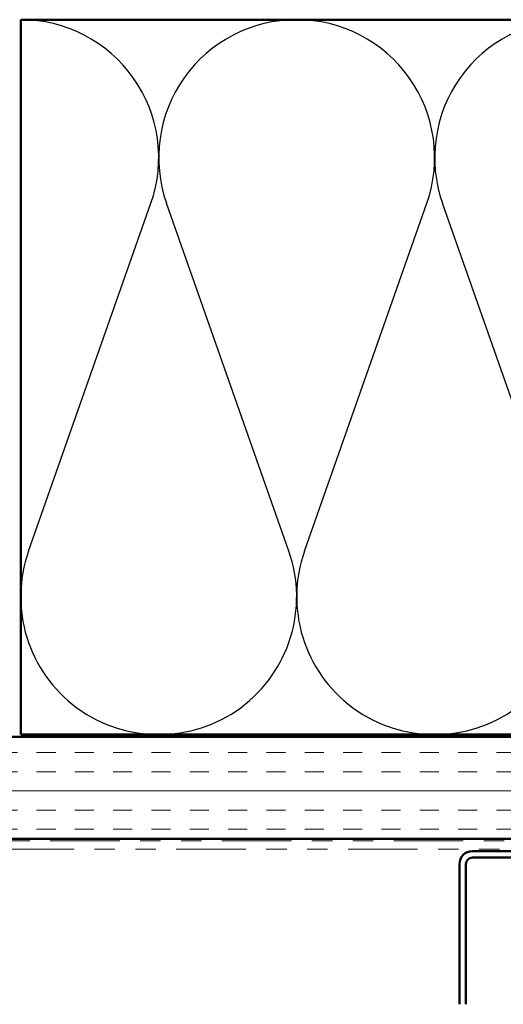
# Model space of a CAD drawing. Units: inches. Extents: x 0.6 to 33.4, y 0.5 to 21.4.
# Drawn here: x 8.4 to 10.7, y 14.1 to 19 of the extents above; entities that cross this region are included whole.
import ezdxf

# ---------------------------------------------------------------- set-up
doc = ezdxf.new("R2010")
doc.units = ezdxf.units.IN
doc.header["$LTSCALE"] = 2
doc.header["$MEASUREMENT"] = 0
doc.linetypes.add('DOUBLE_DASH_CHAIN', pattern=[1.2403, 0.6614, -0.0827, 0.1654, -0.0827, 0.1654, -0.0827])
for name, color, linetype, lineweight in [('Hatch (ANSI)', 7, 'Continuous', 18), ('Sketch Geometry (ANSI)', 7, 'Continuous', 25), ('Visible (ANSI)', 7, 'Continuous', 50)]:
    doc.layers.add(name, color=color, linetype=linetype, lineweight=lineweight)

msp = doc.modelspace()

# ---------------------------------------------------------------- hatches: boundary and pattern name
at = {"layer": 'Hatch (ANSI)', "true_color": 0x804000}
h = msp.add_hatch(dxfattribs=at)
h.set_pattern_fill('INSUL', color=36, scale=0.75, style=0)
h.paths.add_polyline_path([(18.92925, 15.45311), (7.35051, 15.45311), (7.35051, 14.95311), (18.92925, 14.95311)])

# ---------------------------------------------------------------- linework, layer by layer
at = {"layer": 'Sketch Geometry (ANSI)', "color": 150, "true_color": 0x0080ff}
for p, q in [((8.39873, 16.36203), (8.99729, 18.06419)), ((9.67229, 16.36203), (9.07373, 18.06419)), ((9.74873, 16.36203), (10.34729, 18.06419)), ((11.02229, 16.36203), (10.42373, 18.06419))]:
    msp.add_line(p, q, dxfattribs=at)
for centre, start, end in [((8.36051, 18.28811), 340.6261, 90), ((9.71051, 18.28811), 90, 199.3739), ((9.71051, 18.28811), 340.6261, 90), ((11.06051, 18.28811), 90, 199.3739), ((9.03551, 16.13811), 160.6261, 19.3739), ((10.38551, 16.13811), 160.6261, 19.3739)]:
    msp.add_arc(centre, 0.675, start, end, dxfattribs=at)
at = {"layer": 'Visible (ANSI)', "color": 5, "true_color": 0x0000ff}
for p, q in [((8.36051, 15.46311), (8.36051, 18.96311)), ((8.36051, 18.96311), (18.92925, 18.96311)), ((18.92925, 15.46311), (8.36051, 15.46311))]:
    msp.add_line(p, q, dxfattribs=at)
at = {"layer": 'Visible (ANSI)', "color": 36, "true_color": 0x804000}
for p, q in [((6.85051, 15.45311), (18.92925, 15.45311)), ((18.92925, 14.95311), (7.35051, 14.95311))]:
    msp.add_line(p, q, dxfattribs=at)
at = {"layer": 'Visible (ANSI)', "color": 30, "linetype": 'DOUBLE_DASH_CHAIN', "lineweight": 18, "ltscale": 0.257302, "true_color": 0xff8000}
for p, q in [((18.92925, 14.94311), (7.44051, 14.94311)), ((7.44051, 14.90311), (18.92925, 14.90311))]:
    msp.add_line(p, q, dxfattribs=at)
at = {"layer": 'Visible (ANSI)', "color": 1, "true_color": 0xff0000}
for p, q in [((13.50651, 14.89311), (10.57051, 14.89311)), ((13.50651, 14.86111), (10.57051, 14.86111)), ((10.50651, 14.82911), (10.50651, 14.14311)), ((10.53851, 14.82911), (10.53851, 14.14311))]:
    msp.add_line(p, q, dxfattribs=at)
for radius in [0.064, 0.032]:
    msp.add_arc((10.57051, 14.82911), radius, 90, 180, dxfattribs=at)

doc.saveas('drawing.dxf')
